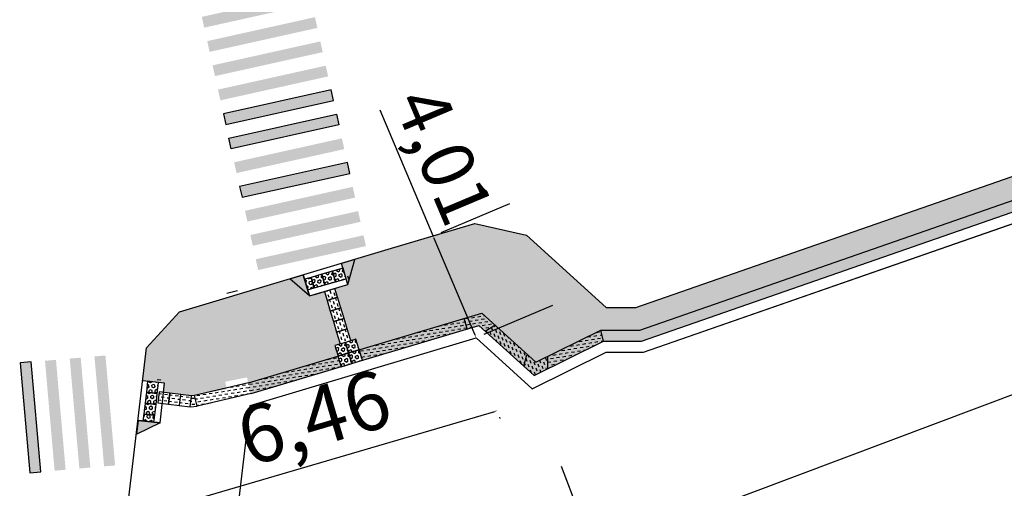
# Model space of a CAD drawing. Units: millimetres. Extents: x 2999 to 6789, y 1060 to 1656.
# Drawn here: x 3247 to 3282, y 1396 to 1413 of the extents above; entities that cross this region are included whole.
import ezdxf

# ---------------------------------------------------------------- set-up
doc = ezdxf.new("R2010")
doc.units = ezdxf.units.MM
doc.linetypes.add('ACAD_ISO10W100', pattern=[18.5, 12, -3, 0.5, -3])
for name, color, linetype in [('01', 1, 'Continuous'), ('04', 2, 'Continuous'), ('Avenida Getúlio Vargas', 1, 'ACAD_ISO10W100'), ('P06', 7, 'Continuous'), ('piso direcional', 2, 'ACAD_ISO10W100')]:
    doc.layers.add(name, color=color, linetype=linetype)
doc.styles.get("Standard").update_dxf_attribs({"font": 'arial.ttf'})
doc.dimstyles.new('ISO-25', dxfattribs={"dimtxt": 2.5, "dimasz": 2.5, "dimexe": 1.25, "dimexo": 0.625, "dimtad": 1, "dimtxsty": 'Standard', "dimcen": 2.5, "dimadec": 0, "dimazin": 0, "dimtfac": 1, "dimtmove": 0, "dimatfit": 3, "dimfxl": 0, "dimarcsym": 0})
pattern_1 = [(9, (-698406.26312, -7808087.37249), (0.093516061, 0.128713815634), [0.1125, -0.1125])]

# ---------------------------------------------------------------- blocks, each defined once
blk = doc.blocks.new('*D495')
at = {"color": 3, "lineweight": -2}
for p, q in [((3251.533, 1395.198), (3263.736, 1398.784)), ((3263.903, 1398.572), (3263.917, 1398.525)), ((3251.508, 1394.929), (3251.522, 1394.882))]:
    blk.add_line(p, q, dxfattribs=at)
at = {"color": 3}
for points in [[(3263.732, 1398.8), (3263.741, 1398.768), (3263.832, 1398.812)], [(3251.528, 1395.214), (3251.538, 1395.182), (3251.437, 1395.169)]]:
    blk.add_solid(points, dxfattribs=at)
at = {"layer": 'DEFPOINTS', "color": 0}
for p in [(3263.057, 1401.45, -12.287), (3263.832, 1398.812), (3250.662, 1397.807, -12.287)]:
    blk.add_point(p, dxfattribs=at)
at = {"color": 0, "insert": (3257.251, 1398.298), "char_height": 2.1, "attachment_point": 5, "rotation": 16.3783}
blk.add_mtext('6,46', dxfattribs=at)
blk = doc.blocks.new('*D496')
at = {"color": 3, "lineweight": -2}
for p, q in [((3449.395, 1465.683), (3450.668, 1462.296)), ((3267.403, 1393.725), (3450.469, 1462.541)), ((3266.141, 1396.796), (3267.415, 1393.409))]:
    blk.add_line(p, q, dxfattribs=at)
at = {"color": 3}
for points in [[(3450.463, 1462.557), (3450.475, 1462.526), (3450.563, 1462.577)], [(3267.397, 1393.741), (3267.408, 1393.71), (3267.309, 1393.69)]]:
    blk.add_solid(points, dxfattribs=at)
at = {"layer": 'DEFPOINTS', "color": 0}
for p in [(3448.339, 1468.491, -12.287), (3450.563, 1462.577), (3265.086, 1399.604, -12.287)]:
    blk.add_point(p, dxfattribs=at)
at = {"color": 0, "insert": (3358.457, 1429.408), "char_height": 2.1, "attachment_point": 5, "rotation": 20.6016}
blk.add_mtext('97,89', dxfattribs=at)
blk = doc.blocks.new('*D544')
at = {"color": 3, "lineweight": -2}
for p, q in [((3261.499, 1405.143), (3259.577, 1409.7)), ((3264.263, 1406.309), (3261.775, 1405.26)), ((3263.018, 1401.542), (3261.538, 1405.051)), ((3265.821, 1402.616), (3263.333, 1401.567))]:
    blk.add_line(p, q, dxfattribs=at)
at = {"color": 3}
for points in [[(3261.553, 1405.058), (3261.523, 1405.045), (3261.499, 1405.143)], [(3263.033, 1401.549), (3263.003, 1401.536), (3263.057, 1401.45)]]:
    blk.add_solid(points, dxfattribs=at)
at = {"layer": 'DEFPOINTS', "color": 0}
for p in [(3261.499, 1405.143, -19.427), (3261.499, 1405.143), (3263.057, 1401.45, -19.427)]:
    blk.add_point(p, dxfattribs=at)
at = {"color": 0, "insert": (3261.663, 1407.95), "char_height": 1.9, "attachment_point": 5, "rotation": 292.8706}
blk.add_mtext('4,01', dxfattribs=at)

msp = doc.modelspace()

# ---------------------------------------------------------------- hatches: boundary and pattern name
at = {"layer": '04', "linetype": 'Continuous'}
h = msp.add_hatch(dxfattribs=at)
h.set_pattern_fill('ZIGZAG', color=253, scale=8.7)
h.set_pattern_definition([(0, (-1375444.1451, -15616308.8169), (1.0875, 1.0875), [1.0875, -1.0875]), (90, (-1375443.0576, -15616308.8169), (-1.0875, 1.0875), [1.0875, -1.0875])])
h.paths.add_polyline_path([(3147.76471343, 1393.92449378), (3176.29438027, 1398.77453467), (3176.59052842, 1399.63380352), (3177.7510053, 1399.93105777), (3178.42799999, 1399.30055973), (3187.48407004, 1402.0283935), (3192.36407004, 1404.6083935), (3195.50407005, 1407.2883935), (3200.42407005, 1414.9283935), (3204.02407005, 1422.7183935), (3199.81097926, 1424.66539309), (3196.34722896, 1417.16872369), (3191.97199812, 1410.37466604), (3189.74135653, 1408.47080635), (3185.71338281, 1406.34126286), (3177.09056071, 1403.74360393), (3176.58655666, 1403.59192852), (3176.59210728, 1403.56654459), (3176.67755507, 1403.17577781), (3176.28678829, 1403.09033002), (3175.89602151, 1403.00488224), (3175.8094795, 1403.40065308), (3175.525557, 1403.35401512), (3147.25472014, 1398.54463834), (3146.98648245, 1398.4990063), (3094.58616075, 1389.59095616), (3042.18651718, 1380.68302129), (3042.18678003, 1380.68147672), (3042.96407004, 1376.10839349)])
h.paths.add_polyline_path([(3176.56942786, 1401.36263726), (3176.66828426, 1400.97670309), (3177.05577421, 1401.075958), (3176.95691781, 1401.46189217)], flags=16)
h.paths.add_polyline_path([(3176.17312533, 1402.90951298), (3176.56061528, 1403.0087679), (3176.65978196, 1402.62162242), (3176.65983798, 1402.62163677), (3176.7590929, 1402.23414682), (3176.85828398, 1401.8469036), (3176.47079403, 1401.74764868), (3176.37157073, 1402.13501519), (3176.27234803, 1402.52238186)], flags=16)
h.paths.add_polyline_path([(3177.15497103, 1400.69017374), (3177.25422594, 1400.30268379), (3177.35423301, 1399.91475184), (3177.2549781, 1400.30224178), (3176.86688855, 1400.20283328), (3176.76748108, 1400.59091882)], flags=16)
h.paths.add_polyline_path([(3164.3838106, 1378.033446), (3180.22618449, 1380.83689567), (3180.84379017, 1380.96184366), (3180.84372403, 1380.9621646), (3180.76298214, 1381.35393079), (3180.95856583, 1381.39424002), (3180.89062702, 1381.80435424), (3181.28524893, 1381.86972661), (3181.35063143, 1381.4750436), (3181.54651453, 1381.51541454), (3181.62790745, 1381.12048946), (3183.68860833, 1381.53676232), (3183.63654653, 1381.81497942), (3184.03214227, 1381.88900587), (3184.03219535, 1381.88872221), (3184.42537079, 1381.96229577), (3184.46351276, 1381.75846593), (3184.86632171, 1381.82519456), (3185.17755105, 1381.87526765), (3185.21951531, 1382.28348698), (3185.21777164, 1382.28366376), (3185.21759992, 1382.28478197), (3185.2196273, 1382.28457643), (3186.03967365, 1382.68790253), (3186.06407004, 1382.9483935), (3184.64407004, 1384.8483935), (3182.68407004, 1384.9683935), (3181.76701088, 1384.80611168), (3181.41508488, 1383.931406), (3181.37694364, 1384.14694321), (3180.98239464, 1384.08082556), (3180.58789551, 1384.01471626), (3180.19339638, 1383.94860696), (3179.947083, 1383.90733031), (3179.98747641, 1383.67906595), (3179.9864474, 1383.67859583), (3179.98609232, 1383.68060242), (3179.35646569, 1384.37954416), (3113.11068679, 1372.65676144), (3094.48407004, 1369.4283935), (3092.56407004, 1368.7483935), (3091.42407005, 1367.3683935), (3090.66407004, 1366.1283935), (3042.89578094, 1360.47278517), (3041.64518421, 1356.65334298), (3067.20771791, 1359.68581495), (3092.84507389, 1362.7211936), (3094.39360486, 1365.24774413), (3094.72881671, 1365.6535269), (3095.40905148, 1365.89444338), (3104.42399106, 1367.45691403), (3126.47898319, 1371.3427936), (3148.5289838, 1375.2277937)])
h.paths.add_polyline_path([(3254.86615877, 1399.00045095), (3263.05697264, 1401.45004015), (3265.08581488, 1399.60435728), (3267.76407005, 1400.9283935), (3269.11782057, 1400.9283935), (3293.66620551, 1409.46872198), (3298.68200165, 1411.43608682), (3298.53408631, 1411.80477513), (3293.52740663, 1409.84394952), (3281.37493889, 1405.61613304), (3269.05022784, 1401.3283935), (3267.6705963, 1401.3283935), (3265.15314975, 1400.08385547), (3263.15893367, 1401.89803816), (3258.79503429, 1400.59294675), (3258.54771125, 1400.5177196), (3258.54764372, 1400.51794162), (3258.16495475, 1400.40154081), (3258.16412644, 1400.40426403), (3254.8700243, 1399.41911199), (3254.90940901, 1399.2177131), (3254.51146837, 1399.13989352), (3254.51121774, 1399.14117515), (3254.11865354, 1399.06440696), (3254.09393035, 1399.19083228), (3253.68000057, 1399.1154588), (3253.28647161, 1399.04380016), (3252.89294265, 1398.97214152), (3252.68827117, 1398.9484705), (3252.29129249, 1398.99754114), (3251.90264007, 1399.04629663), (3251.68506603, 1399.07319101), (3251.60747055, 1398.36750614), (3251.60921293, 1398.36731703), (3251.60937672, 1398.36619763), (3251.60735085, 1398.36641752), (3250.73479134, 1397.94490849), (3249.50407005, 1387.4683935), (3253.45688863, 1387.0040389)], flags=17)
h.paths.add_polyline_path([(3258.00082938, 1401.65420555), (3257.88506264, 1402.03708456), (3257.76929591, 1402.41996358), (3257.65352918, 1402.80284259), (3257.55543715, 1403.12726549), (3257.01316615, 1402.96734876), (3257.01366425, 1402.96566843), (3257.01269483, 1402.96508524), (3257.01211569, 1402.96703898), (3256.30722363, 1403.59090128), (3252.30407005, 1402.3883935), (3251.10407005, 1401.0883935), (3250.96394795, 1399.8956042), (3251.15063653, 1399.87534169), (3251.15105685, 1399.87891084), (3251.54279865, 1399.83277784), (3251.76592556, 1399.80856045), (3251.72878957, 1399.47083065), (3251.95994905, 1399.44225696), (3252.3486889, 1399.39420473), (3252.72129169, 1399.34746263), (3252.82128401, 1399.36567048), (3253.21481297, 1399.43732912), (3253.60834193, 1399.50898776), (3254.01615581, 1399.58324757), (3253.96235629, 1399.85835847), (3254.35492048, 1399.93512665), (3254.36018301, 1399.93617217), (3254.35995264, 1399.93735018), (3254.75251683, 1400.01411837), (3254.79180294, 1399.81322368), (3258.04944748, 1400.78747251), (3257.9337681, 1401.16778963), (3258.12986676, 1401.2274361)], flags=16)
h.paths.add_polyline_path([(3264.88407005, 1405.1683935), (3263.00407005, 1405.5883935), (3259.99407005, 1404.6983935), (3258.65768227, 1404.29695582), (3258.40370095, 1403.37742006), (3257.93911079, 1403.24041156), (3258.03641088, 1402.91860789), (3258.15217761, 1402.53572887), (3258.26794434, 1402.15284986), (3258.38371108, 1401.76997084), (3258.51237751, 1401.34442823), (3258.69901756, 1401.40119771), (3258.81541838, 1401.01850874), (3258.8157734, 1401.01734897), (3258.81645638, 1401.01755671), (3258.9328572, 1400.63486774), (3258.54771125, 1400.5177196), (3258.54764372, 1400.51794162), (3258.16495475, 1400.40154081), (3258.04772435, 1400.78695719), (3254.80078121, 1399.81590877), (3254.85238258, 1399.61413791), (3254.83264083, 1399.61027729), (3254.90940901, 1399.2177131), (3254.51146837, 1399.13989352), (3254.51121774, 1399.14117515), (3254.11865354, 1399.06440696), (3254.09393035, 1399.19083228), (3253.68000057, 1399.1154588), (3253.28647161, 1399.04380016), (3252.89294265, 1398.97214152), (3252.68827117, 1398.9484705), (3252.29129249, 1398.99754114), (3251.90264007, 1399.04629663), (3251.68506603, 1399.07319101), (3251.60747055, 1398.36750614), (3251.60921293, 1398.36731703), (3251.60937672, 1398.36619763), (3251.60735085, 1398.36641752), (3250.73479134, 1397.94490849), (3249.50407005, 1387.4683935), (3253.45688863, 1387.0040389), (3254.86615877, 1399.00045095), (3263.05697264, 1401.45004015), (3265.08581488, 1399.60435728), (3267.76407005, 1400.9283935), (3269.11782057, 1400.9283935), (3281.5063713, 1405.23834273), (3293.66620551, 1409.46872198), (3298.61490684, 1411.40976997), (3298.99831394, 1410.43227368), (3390.90531813, 1446.48130827), (3442.35484368, 1466.48495582), (3442.20893054, 1466.85739287), (3442.06923273, 1467.23226496), (3441.95522042, 1467.54140602), (3441.92947722, 1467.60711444), (3441.78968352, 1467.98206637), (3441.79584116, 1467.9844788), (3441.65608566, 1468.35932825), (3441.65608565, 1468.35932828), (3441.5163683, 1468.73407541), (3441.41791118, 1468.985383), (3389.93407005, 1448.9683935), (3293.10407005, 1410.9883935), (3268.84407005, 1402.5483935), (3267.76407005, 1402.5483935)])
h = msp.add_hatch(dxfattribs=at)
h.set_pattern_fill('ZIGZAG', color=253, scale=8.9, angle=60)
h.set_pattern_definition([(60, (-1371619.1308, -15616511.0435), (-0.40720326171, 1.51970326171), [1.1125, -1.1125]), (150, (-1371618.5746, -15616510.08), (-1.51970326171, -0.40720326171), [1.1125, -1.1125])])
h.paths.add_polyline_path([(3254.24180717, 1419.0395785), (3254.04284043, 1419.05968717), (3254.08106252, 1419.45785682), (3254.08116466, 1419.45900936), (3254.07825389, 1419.45928878), (3254.11647598, 1419.85745843), (3254.51464564, 1419.81923634), (3254.51611431, 1419.81910618), (3254.51639373, 1419.82201695), (3254.91456338, 1419.78379486), (3257.58156159, 1419.54710866), (3257.99971445, 1419.50999914, 0.0643906779), (3258.25599872, 1419.52049777), (3258.1891596, 1419.91093796), (3244.77478131, 1421.11294035), (3221.39598445, 1414.70148954), (3221.59750154, 1415.39365695), (3226.19847081, 1422.35752142), (3223.69543915, 1424.01125431), (3218.94470614, 1416.82071274), (3218.38407004, 1415.0883935), (3218.50407005, 1412.4883935), (3220.80407005, 1411.4283935), (3236.87251846, 1415.83519667), (3248.44407005, 1419.0083935), (3253.08106845, 1417.57404447), (3253.7084935, 1418.26251305), (3254.1527808, 1418.19246206)])
h = msp.add_hatch(dxfattribs=at)
h.set_pattern_fill('DASH', color=256, scale=0.9, angle=9)
h.set_pattern_definition([(9, (-1371581.79711, -15616514.52976), (0.0935160609999, 0.128713815634), [0.1125, -0.1125])])
h.paths.add_polyline_path([(3254.89976007, 1399.42888319), (3254.80053737, 1399.81686225), (3252.85318684, 1399.36107235), (3252.94415412, 1398.97155348)])
h = msp.add_hatch(dxfattribs=at)
h.set_pattern_fill('DASH', color=256, scale=0.9)
h.set_pattern_definition([(0, (-698406.26312, -7808087.37249), (0.1125, 0.1125), [0.1125, -0.1125])])
h.paths.add_polyline_path([(3252.82128401, 1399.36567048), (3252.72119523, 1399.34744507), (3252.73734181, 1399.34544919), (3252.68827117, 1398.9484705), (3252.89294265, 1398.97214152)])
at = {"layer": 'P06', "linetype": 'Continuous'}
h = msp.add_hatch(color=0, dxfattribs=at)
h.dxf.hatch_style = 1
h.paths.add_polyline_path([(3257.1056907, 1413.55978607), (3257.01891524, 1413.95026017), (3253.11417429, 1413.0825055), (3253.20094976, 1412.69203141)])
h.paths.add_polyline_path([(3257.4961803, 1411.80265265), (3257.40940483, 1412.19312674), (3253.50466389, 1411.32537208), (3253.59143935, 1410.93489798)])
h.paths.add_polyline_path([(3257.3009355, 1412.68121936), (3257.21416003, 1413.07169345), (3253.30941909, 1412.20393879), (3253.39619455, 1411.8134647)])
h.paths.add_polyline_path([(3257.6914251, 1410.92408593), (3257.60464963, 1411.31456003), (3253.69990869, 1410.44680537), (3253.78668415, 1410.05633127)])
h = msp.add_hatch(color=0, dxfattribs=at)
h.dxf.hatch_style = 1
h.paths.add_polyline_path([(3257.8866699, 1410.04551922), (3257.79989443, 1410.43599332), (3253.89515349, 1409.56823865), (3253.98192895, 1409.17776456)])
h.paths.add_polyline_path([(3258.0819147, 1409.16695251), (3257.99513923, 1409.5574266), (3254.09039829, 1408.68967194), (3254.17717375, 1408.29919785)])
h.paths.add_polyline_path([(3258.27715949, 1408.2883858), (3258.19038403, 1408.67885989), (3254.28564308, 1407.81110523), (3254.37241855, 1407.42063113)])
h = msp.add_hatch(color=0, dxfattribs=at)
h.dxf.hatch_style = 1
h.paths.add_polyline_path([(3258.47493334, 1407.41016576), (3258.38815788, 1407.80063986), (3254.48341693, 1406.93288519), (3254.5701924, 1406.5424111)])
h.paths.add_polyline_path([(3258.86542294, 1405.65303234), (3258.77864747, 1406.04350643), (3254.87390653, 1405.17575177), (3254.960682, 1404.78527768)])
h.paths.add_polyline_path([(3258.67017814, 1406.53159905), (3258.58340267, 1406.92207315), (3254.67866173, 1406.05431848), (3254.7654372, 1405.66384439)])
h.paths.add_polyline_path([(3259.06066774, 1404.77446563), (3258.97389227, 1405.16493972), (3255.06915133, 1404.29718506), (3255.1559268, 1403.90671096)])
h = msp.add_hatch(color=0, dxfattribs=at)
h.dxf.hatch_style = 1
h.paths.add_polyline_path([(3246.93146017, 1400.57322864), (3246.53299116, 1400.53826514), (3246.88262618, 1396.55357501), (3247.28109519, 1396.58853852)])
h.paths.add_polyline_path([(3248.72457073, 1400.7305644), (3248.32610171, 1400.6956009), (3248.67573673, 1396.71091077), (3249.07420575, 1396.74587428)])
h.paths.add_polyline_path([(3247.82801545, 1400.65189651), (3247.42954644, 1400.61693301), (3247.77918146, 1396.6322429), (3248.17765047, 1396.6672064)])
h.paths.add_polyline_path([(3249.621126, 1400.80923228), (3249.22265699, 1400.77426877), (3249.57229201, 1396.78957865), (3249.97076103, 1396.82454216)])
at = {"layer": 'piso direcional', "linetype": 'Continuous'}
h = msp.add_hatch(dxfattribs=at)
h.set_pattern_fill('DASH', color=256, scale=0.9, angle=10)
h.set_pattern_definition([(10, (-698406.26312, -7808087.37249), (0.0912554522263, 0.1303262922014), [0.1125, -0.1125])])
h.paths.add_polyline_path([(3269.05022784, 1401.3283935), (3281.37493889, 1405.61613304), (3293.52740663, 1409.84394952), (3298.54180734, 1411.80779902), (3298.392688, 1412.18151847), (3293.38860775, 1410.21917705), (3281.24350648, 1405.99392335), (3268.98263512, 1401.7283935), (3267.57713781, 1401.7283935), (3267.66948517, 1401.3283935)])
h = msp.add_hatch(color=2, dxfattribs=at)
h.dxf.hatch_style = 1
h.paths.add_polyline_path([(3258.654722, 1404.28623818), (3258.17633659, 1404.14443078), (3258.40370095, 1403.37742006)])
h = msp.add_hatch(dxfattribs=at)
h.set_pattern_fill('HEX', color=1, scale=0.5, angle=24.989356171)
h.set_pattern_definition([(24.9893561709, (1480012.20151, -7699215.1904), (-0.0457315420465, 0.098119193138), [0.0625, -0.125]), (144.9893561709, (1480012.20151, -7699215.1904), (-0.062107942833, -0.0886642737355), [0.0625, -0.125]), (84.9893561709, (1480012.25816, -7699215.164), (-0.1078394848796, 0.0094549194025), [0.0625, -0.125])])
h.paths.add_polyline_path([(3257.8467351, 1403.86160758), (3257.46220994, 1403.75142406), (3257.57239345, 1403.36689891), (3257.95691861, 1403.47708242)])
h = msp.add_hatch(dxfattribs=at)
h.set_pattern_fill('HEX', color=1, scale=0.5, angle=24.989356171)
h.set_pattern_definition([(24.9893561709, (1480012.58603, -7699215.08022), (-0.0457315420465, 0.098119193138), [0.0625, -0.125]), (144.9893561709, (1480012.58603, -7699215.08022), (-0.062107942833, -0.0886642737355), [0.0625, -0.125]), (84.9893561709, (1480012.64268, -7699215.05382), (-0.1078394848796, 0.0094549194025), [0.0625, -0.125])])
h.paths.add_polyline_path([(3258.23126025, 1403.97179109), (3257.8467351, 1403.86160758), (3257.95691861, 1403.47708242), (3258.34144376, 1403.58726593)])
h = msp.add_hatch(color=2, dxfattribs=at)
h.dxf.hatch_style = 1
h.paths.add_polyline_path([(3257.01211569, 1402.96703898), (3256.30767234, 1403.59050415), (3256.30645273, 1403.59014262), (3257.01269483, 1402.96508524)])
h = msp.add_hatch(color=256, dxfattribs=at)
h.dxf.hatch_style = 1
h.paths.add_polyline_path([(3256.78533047, 1403.73209596), (3256.30767234, 1403.59050415), (3257.01211569, 1402.96703898)])
h = msp.add_hatch(dxfattribs=at)
h.set_pattern_fill('HEX', color=1, scale=0.5, angle=15.476248104)
h.set_pattern_definition([(15.4762481043, (186988.3452, -7837366.33633), (-0.0288861562398, 0.1043280402274), [0.0625, -0.125]), (135.4762481043, (186988.3452, -7837366.33633), (-0.0759076550441, -0.077180165235), [0.0625, -0.125]), (75.4762481043, (186988.40543, -7837366.31965), (-0.1047938112839, 0.0271478749924), [0.0625, -0.125])])
h.paths.add_polyline_path([(3257.07768479, 1403.64124055), (3256.83409546, 1403.57144141), (3256.94778236, 1403.18792013), (3257.1878683, 1403.2567154)])
h = msp.add_hatch(dxfattribs=at)
h.set_pattern_fill('HEX', color=1, scale=0.5, angle=24.989356171)
h.set_pattern_definition([(24.9893561709, (1480011.81698, -7699215.30059), (-0.0457315420465, 0.098119193138), [0.0625, -0.125]), (144.9893561709, (1480011.81698, -7699215.30059), (-0.062107942833, -0.0886642737355), [0.0625, -0.125]), (84.9893561709, (1480011.87363, -7699215.27418), (-0.1078394848796, 0.0094549194025), [0.0625, -0.125])])
h.paths.add_polyline_path([(3257.46220994, 1403.75142406), (3257.07768479, 1403.64124055), (3257.1878683, 1403.2567154), (3257.57239345, 1403.36689891)])
h = msp.add_hatch(dxfattribs=at)
h.set_pattern_fill('DASH', color=256, scale=0.9, angle=106.823139335)
h.set_pattern_definition([(106.8231393347, (1591840.28546, -7676951.06326), (-0.1402448721615, 0.0751257334899), [0.1125, -0.1125])])
h.paths.add_polyline_path([(3257.93836241, 1403.24288672), (3257.55499858, 1403.12871598), (3257.6535298, 1402.80284053), (3258.03641088, 1402.91860789)])
h = msp.add_hatch(dxfattribs=at)
h.set_pattern_fill('DASH', color=256, scale=0.9, angle=106.823139335)
h.set_pattern_definition([(106.8231393347, (1591840.40123, -7676951.44614), (-0.1402448721615, 0.0751257334899), [0.1125, -0.1125])])
h.paths.add_polyline_path([(3257.76929653, 1402.41996151), (3258.15217761, 1402.53572887), (3258.03641025, 1402.91860995), (3257.65352918, 1402.80284259)])
h = msp.add_hatch(dxfattribs=at)
h.set_pattern_fill('DASH', color=256, scale=0.9, angle=106.823139335)
h.set_pattern_definition([(106.8231393347, (1591840.517, -7676951.82902), (-0.1402448721615, 0.0751257334899), [0.1125, -0.1125])])
h.paths.add_polyline_path([(3257.88506327, 1402.0370825), (3258.26794434, 1402.15284986), (3258.15217699, 1402.53573093), (3257.76929591, 1402.41996358)])
h = msp.add_hatch(dxfattribs=at)
h.set_pattern_fill('DASH', color=256, scale=0.9, angle=9)
h.set_pattern_definition(pattern_1)
h.paths.add_polyline_path([(3255.62695856, 1400.06298985), (3254.80078121, 1399.81590877), (3254.89996872, 1399.42806733), (3255.74490251, 1399.68075781)])
h.paths.add_polyline_path([(3262.72647651, 1401.76870517), (3262.61508268, 1402.15289613), (3261.28435843, 1401.75492252), (3261.40287966, 1401.37286313)])
h.paths.add_polyline_path([(3258.04855393, 1400.78422978), (3258.18833747, 1400.82674712), (3258.18770622, 1400.82882092), (3256.02716142, 1400.18267669), (3256.14725048, 1399.80108618), (3258.16412644, 1400.40426403)])
h.paths.add_polyline_path([(3258.9328572, 1400.63486774), (3258.87236399, 1400.61646779), (3258.87247402, 1400.6161063), (3261.00806682, 1401.25478826), (3260.89083565, 1401.63723347), (3258.81665108, 1401.01691658)])
h = msp.add_hatch(dxfattribs=at)
h.set_pattern_fill('DASH', color=256, scale=0.9, angle=9)
h.set_pattern_definition(pattern_1)
h.paths.add_polyline_path([(3254.80078121, 1399.81590877), (3254.89996872, 1399.42806733), (3258.16412644, 1400.40426403), (3258.04772435, 1400.78695719)])
h.paths.add_polyline_path([(3258.81665108, 1401.01691658), (3258.93305317, 1400.63422343), (3262.72647651, 1401.76870517), (3262.61508268, 1402.15289613)])
h = msp.add_hatch(dxfattribs=at)
h.set_pattern_fill('DASH', color=256, scale=0.9, angle=106.823139335)
h.set_pattern_definition([(106.8231393347, (1591840.63276, -7676952.2119), (-0.1402448721615, 0.0751257334899), [0.1125, -0.1125])])
h.paths.add_polyline_path([(3258.00083, 1401.65420348), (3258.38371108, 1401.76997084), (3258.26794372, 1402.15285192), (3257.88506264, 1402.03708456)])
h = msp.add_hatch(dxfattribs=at)
h.set_pattern_fill('DASH', color=256, scale=0.9, angle=9)
h.set_pattern_definition(pattern_1)
h.paths.add_polyline_path([(3262.61508268, 1402.15289613), (3262.72647651, 1401.76870517), (3263.15893367, 1401.89803816), (3263.38485281, 1401.69251449), (3263.73621769, 1401.91362427), (3263.26089469, 1402.34603617)])
h = msp.add_hatch(dxfattribs=at)
h.set_pattern_fill('DASH', color=256, scale=0.9, angle=106.823139335)
h.set_pattern_definition([(106.8231393347, (1591840.74853, -7676952.59477), (-0.1402448721615, 0.0751257334899), [0.1125, -0.1125])])
h.paths.add_polyline_path([(3258.11659673, 1401.27132447), (3258.49947781, 1401.38709183), (3258.38371045, 1401.7699729), (3258.00082938, 1401.65420555)])
h = msp.add_hatch(dxfattribs=at)
h.set_pattern_fill('DASH', color=256, scale=0.9, angle=110)
h.set_pattern_definition([(110, (-698406.26312, -7808087.37249), (-0.1441926859626, 0.0672381537143), [0.1125, -0.1125])])
h.paths.add_polyline_path([(3263.73621769, 1401.91362427), (3263.38485281, 1401.69251449), (3265.15314975, 1400.08385547), (3265.65052015, 1400.3297381), (3265.65052015, 1400.77594827), (3265.22048462, 1400.56335366)])
h = msp.add_hatch(dxfattribs=at)
h.set_pattern_fill('DASH', color=256, scale=0.9, angle=9)
h.set_pattern_definition(pattern_1)
h.paths.add_polyline_path([(3265.65052015, 1400.77594827), (3265.65052015, 1400.3297381), (3267.669599, 1401.32790047), (3267.57713781, 1401.7283935), (3267.57712255, 1401.7283935)])
h = msp.add_hatch(dxfattribs=at)
h.set_pattern_fill('HEX', color=1, scale=0.5, angle=25.917956553)
h.set_pattern_definition([(25.9179565533, (1604618.6096, -7674273.39945), (-0.0473156973033, 0.0973651620894), [0.0625, -0.125]), (145.9179565533, (1604618.6096, -7674273.39945), (-0.0606628551614, -0.0896591769071), [0.0625, -0.125]), (85.9179565533, (1604618.66582, -7674273.37213), (-0.1079785524647, 0.0077059851823), [0.0625, -0.125])])
h.paths.add_polyline_path([(3258.69901756, 1401.40119771), (3258.31632859, 1401.28479689), (3258.43272941, 1400.90210792), (3258.81541838, 1401.01850874)])
h = msp.add_hatch(dxfattribs=at)
h.set_pattern_fill('HEX', color=1, scale=0.5, angle=25.917956553)
h.set_pattern_definition([(25.9179565533, (1604618.22704, -7674273.51646), (-0.0473156973033, 0.0973651620894), [0.0625, -0.125]), (145.9179565533, (1604618.22704, -7674273.51646), (-0.0606628551614, -0.0896591769071), [0.0625, -0.125]), (85.9179565533, (1604618.28326, -7674273.48914), (-0.1079785524647, 0.0077059851823), [0.0625, -0.125])])
h.paths.add_polyline_path([(3258.31645707, 1401.28419045), (3257.9337681, 1401.16778963), (3258.05016892, 1400.78510066), (3258.43285789, 1400.90150148)])
h = msp.add_hatch(dxfattribs=at)
h.set_pattern_fill('HEX', color=1, scale=0.5, angle=25.917956553)
h.set_pattern_definition([(25.9179565533, (1604618.72704, -7674273.78309), (-0.0473156973033, 0.0973651620894), [0.0625, -0.125]), (145.9179565533, (1604618.72704, -7674273.78309), (-0.0606628551614, -0.0896591769071), [0.0625, -0.125]), (85.9179565533, (1604618.78326, -7674273.75577), (-0.1079785524647, 0.0077059851823), [0.0625, -0.125])])
h.paths.add_polyline_path([(3258.81645638, 1401.01755671), (3258.43376741, 1400.90115589), (3258.55016823, 1400.51846692), (3258.9328572, 1400.63486774)])
h = msp.add_hatch(dxfattribs=at)
h.set_pattern_fill('HEX', color=1, scale=0.5, angle=25.917956553)
h.set_pattern_definition([(25.9179565533, (1604618.34183, -7674273.90002), (-0.0473156973033, 0.0973651620894), [0.0625, -0.125]), (145.9179565533, (1604618.34183, -7674273.90002), (-0.0606628551614, -0.0896591769071), [0.0625, -0.125]), (85.9179565533, (1604618.39804, -7674273.8727), (-0.1079785524647, 0.0077059851823), [0.0625, -0.125])])
h.paths.add_polyline_path([(3258.4312429, 1400.9006306), (3258.04855393, 1400.78422978), (3258.16495475, 1400.40154081), (3258.54764372, 1400.51794162)])
h = msp.add_hatch(color=2, dxfattribs=at)
h.dxf.hatch_style = 1
h.paths.add_polyline_path([(3251.02443562, 1400.39093026), (3250.9705964, 1399.8948826), (3251.76592556, 1399.80856045)])
h = msp.add_hatch(dxfattribs=at)
h.set_pattern_fill('HEX', color=1, scale=0.5, angle=92.28356626)
h.set_pattern_definition([(92.28356626, (7677091.29829, -1608728.87472), (-0.1081672078083, -0.0043133693276), [0.0625, -0.125]), (212.28356626, (7677091.29829, -1608728.87472), (0.0578190913178, -0.0915188651546), [0.0625, -0.125]), (152.28356626, (7677091.2958, -1608728.81227), (-0.0503481164905, -0.0958322344822), [0.0625, -0.125])])
h.paths.add_polyline_path([(3251.15105685, 1399.87891084), (3251.10427461, 1399.48165598), (3251.50152947, 1399.43487374), (3251.54831171, 1399.8321286)])
h = msp.add_hatch(dxfattribs=at)
h.set_pattern_fill('HEX', color=1, scale=0.5, angle=92.28356626)
h.set_pattern_definition([(92.28356626, (7677091.25151, -1608729.27197), (-0.1081672078083, -0.0043133693276), [0.0625, -0.125]), (212.28356626, (7677091.25151, -1608729.27197), (0.0578190913178, -0.0915188651546), [0.0625, -0.125]), (152.28356626, (7677091.24902, -1608729.20952), (-0.0503481164905, -0.0958322344822), [0.0625, -0.125])])
h.paths.add_polyline_path([(3251.10427461, 1399.48165598), (3251.05749237, 1399.08440112), (3251.45474723, 1399.03761888), (3251.50152947, 1399.43487374)])
h = msp.add_hatch(dxfattribs=at)
h.set_pattern_fill('DASH', color=256, scale=0.9, angle=172.953398008)
h.set_pattern_definition([(172.9533980081, (7667692.97327, -1653006.00569), (-0.1254513710773, -0.0978491364031), [0.1125, -0.1125])])
h.paths.add_polyline_path([(3251.91087841, 1399.04527828), (3251.95994905, 1399.44225696), (3251.56297037, 1399.49132761), (3251.51389973, 1399.09434893)])
h = msp.add_hatch(dxfattribs=at)
h.set_pattern_fill('DASH', color=256, scale=0.9, angle=172.953398008)
h.set_pattern_definition([(172.9533980081, (7667693.36201, -1653006.05375), (-0.1254513710773, -0.0978491364031), [0.1125, -0.1125])])
h.paths.add_polyline_path([(3252.29961826, 1398.99722605), (3252.3486889, 1399.39420473), (3251.95171022, 1399.44327537), (3251.90263958, 1399.04629669)])
h = msp.add_hatch(dxfattribs=at)
h.set_pattern_fill('DASH', color=256, scale=0.9, angle=172.953398008)
h.set_pattern_definition([(172.9533980081, (7667693.75066, -1653006.1025), (-0.1254513710773, -0.0978491364031), [0.1125, -0.1125])])
h.paths.add_polyline_path([(3252.68827117, 1398.9484705), (3252.73734181, 1399.34544919), (3252.34036313, 1399.39451982), (3252.29129249, 1398.99754114)])
h = msp.add_hatch(dxfattribs=at)
h.set_pattern_fill('HEX', color=1, scale=0.5, angle=92.28356626)
h.set_pattern_definition([(92.28356626, (7677091.20472, -1608729.66923), (-0.1081672078083, -0.0043133693276), [0.0625, -0.125]), (212.28356626, (7677091.20472, -1608729.66923), (0.0578190913178, -0.0915188651546), [0.0625, -0.125]), (152.28356626, (7677091.20223, -1608729.60678), (-0.0503481164905, -0.0958322344822), [0.0625, -0.125])])
h.paths.add_polyline_path([(3251.05749237, 1399.08440112), (3251.01071013, 1398.68714626), (3251.40796499, 1398.64036402), (3251.45474723, 1399.03761888)])
h = msp.add_hatch(dxfattribs=at)
h.set_pattern_fill('HEX', color=1, scale=0.5, angle=82.770458193)
h.set_pattern_definition([(82.7704581933, (7305429.29866, -2854868.84076), (-0.1073925570342, 0.0136230941291), [0.0625, -0.125]), (202.7704581933, (7305429.29866, -2854868.84076), (0.0418983329232, -0.0998162296336), [0.0625, -0.125]), (142.7704581933, (7305429.30652, -2854868.77876), (-0.065494224111, -0.0861931355045), [0.0625, -0.125])])
h.paths.add_polyline_path([(3251.01071013, 1398.68714626), (3250.98107448, 1398.43549291), (3251.37875557, 1398.39233004), (3251.40796499, 1398.64036402)])
h = msp.add_hatch(color=2, dxfattribs=at)
h.dxf.hatch_style = 1
h.paths.add_polyline_path([(3251.60735085, 1398.36641752), (3250.76029018, 1397.95722627), (3250.76015292, 1397.95596163), (3251.60937672, 1398.36619763)])
h = msp.add_hatch(color=256, dxfattribs=at)
h.dxf.hatch_style = 1
h.paths.add_polyline_path([(3250.81404755, 1398.45251979), (3250.76029018, 1397.95722627), (3251.60735085, 1398.36641752)])

# ---------------------------------------------------------------- linework, layer by layer
at = {"linetype": 'Continuous'}
msp.add_lwpolyline([(3254.0208255, 1403.07232559), (3254.41127565, 1403.15920872)], dxfattribs=at)
at = {"layer": '01', "linetype": 'Continuous', "elevation": -12.28706708}
for points in [[(3267.76407005, 1400.9283935), (3269.11782057, 1400.9283935), (3281.5063713, 1405.23834273), (3293.66620551, 1409.46872198), (3298.61490684, 1411.40976997)], [(3269.11782057, 1400.9283935), (3293.66620551, 1409.46872198), (3298.61490684, 1411.40976997)], [(3253.45688863, 1387.0040389), (3254.86615877, 1399.00045095), (3263.05697264, 1401.45004015), (3265.08581488, 1399.60435728)], [(3265.08581488, 1399.60435728), (3267.76407005, 1400.9283935)]]:
    msp.add_lwpolyline(points, dxfattribs=at)
at = {"layer": '04', "linetype": 'Continuous'}
for p, q in [((3254.80053737, 1399.81686225), (3252.85318684, 1399.36107235)), ((3254.89976007, 1399.42888319), (3252.94415412, 1398.97155348))]:
    msp.add_line(p, q, dxfattribs=at)
at = {"layer": 'Avenida Getúlio Vargas', "linetype": 'Continuous', "elevation": -12.28706708}
msp.add_lwpolyline([(3249.50407005, 1387.4683935), (3251.10407005, 1401.0883935), (3252.30407005, 1402.3883935), (3259.99407005, 1404.6983935), (3263.00407005, 1405.5883935), (3264.88407005, 1405.1683935), (3267.76407005, 1402.5483935), (3268.84407005, 1402.5483935), (3293.10407005, 1410.9883935), (3389.93407005, 1448.9683935), (3447.08407005, 1471.1883935), (3448.94407005, 1471.1483935), (3451.10407005, 1470.1683935), (3452.44407005, 1469.0083935), (3452.86027491, 1468.16614895)], dxfattribs=at)
at = {"layer": 'P06', "linetype": 'Continuous'}
for points in [[(3257.79989443, 1410.43599332), (3253.89515349, 1409.56823865)], [(3253.89515349, 1409.56823865), (3253.98192895, 1409.17776456), (3257.8866699, 1410.04551922), (3257.79989443, 1410.43599332), (3253.89515349, 1409.56823865)], [(3254.48341693, 1406.93288519), (3254.5701924, 1406.5424111), (3258.47493334, 1407.41016576), (3258.38815788, 1407.80063986), (3254.48341693, 1406.93288519)], [(3246.88262618, 1396.55357501), (3247.28109519, 1396.58853852), (3246.93146017, 1400.57322864), (3246.53299116, 1400.53826514), (3246.88262618, 1396.55357501)]]:
    msp.add_lwpolyline(points, dxfattribs=at)
msp.add_lwpolyline([(3254.09039829, 1408.68967194), (3257.99513923, 1409.5574266), (3258.0819147, 1409.16695251), (3254.17717375, 1408.29919785)], close=True, dxfattribs=at)
at = {"layer": 'piso direcional', "linetype": 'Continuous'}
for p, q in [((3257.01269483, 1402.96508524), (3256.78533047, 1403.73209596)), ((3258.44907854, 1403.5404186, 8.12715345), (3258.41088658, 1403.67968899, 9.50139627)), ((3262.7262938, 1401.76933532), (3262.61579579, 1402.15043666)), ((3263.3840854, 1401.69203157), (3263.73607107, 1401.91353201)), ((3267.67003857, 1401.32599646), (3267.5771691, 1401.72825797)), ((3258.49947781, 1401.38709183), (3258.51244808, 1401.3444497, -12.28706708)), ((3258.11659673, 1401.27132447), (3258.12993935, 1401.22745818, -12.28706708)), ((3264.7827137, 1400.42695414), (3264.89399608, 1400.83603746)), ((3265.65052015, 1400.3297381), (3265.65052015, 1400.77594827)), ((3251.63307527, 1399.91333855, 8.12715345), (3251.4898564, 1399.93186476, 9.50139627)), ((3251.60937672, 1398.36619763), (3250.81404755, 1398.45251979))]:
    msp.add_line(p, q, dxfattribs=at)
at = {"layer": 'piso direcional', "linetype": 'Continuous', "elevation": -12.28706708}
for points in [[(3265.22048462, 1400.56335366), (3267.57712255, 1401.7283935), (3268.98263512, 1401.7283935), (3281.24350648, 1405.99392335), (3293.38860775, 1410.21917705), (3298.392688, 1412.18151847)], [(3254.89996872, 1399.42806733), (3263.15893367, 1401.89803816), (3265.15314975, 1400.08385547), (3267.6705963, 1401.3283935), (3269.05022784, 1401.3283935), (3281.37493889, 1405.61613304), (3293.52740663, 1409.84394952), (3298.54180734, 1411.80779902)], [(3254.80078121, 1399.81590877), (3263.26089469, 1402.34603617), (3265.22048462, 1400.56335366)]]:
    msp.add_lwpolyline(points, dxfattribs=at)
at = {"layer": 'piso direcional', "linetype": 'Continuous'}
for points in [[(3258.40370095, 1403.37742006), (3258.654722, 1404.28623818), (3258.17633659, 1404.14443078)], [(3258.40370095, 1403.37742006), (3258.17633659, 1404.14443078)], [(3256.78629989, 1403.73267914), (3257.01366425, 1402.96566843), (3256.30742196, 1403.59072575), (3256.78613805, 1403.73322282)], [(3256.9467295, 1403.18761844), (3257.1878683, 1403.2567154), (3257.07768479, 1403.64124055), (3256.83304259, 1403.57113972)], [(3257.01211569, 1402.96703898), (3258.40370095, 1403.37742006)], [(3257.16620233, 1403.01292739), (3258.31628455, 1403.35543686)], [(3257.55499858, 1403.12871598), (3257.6535298, 1402.80284053), (3258.03641088, 1402.91860789), (3257.93836241, 1403.24288672)], [(3258.49947781, 1401.38709183), (3258.38371045, 1401.7699729), (3258.00082938, 1401.65420555), (3258.11659673, 1401.27132447)], [(3251.76592556, 1399.80856045), (3250.9705964, 1399.8948826)], [(3251.60735085, 1398.36641752), (3251.76592556, 1399.80856045)], [(3252.68827117, 1398.9484705), (3252.94415412, 1398.97155348), (3252.85318684, 1399.36107235), (3252.72119523, 1399.34744507)], [(3250.81388376, 1398.45363918), (3251.60921293, 1398.36731703), (3250.75998911, 1397.95708083), (3250.81331975, 1398.45369975)], [(3251.37862748, 1398.39124232), (3251.40796499, 1398.64036402), (3251.01071013, 1398.68714626), (3250.98094639, 1398.43440519)]]:
    msp.add_lwpolyline(points, dxfattribs=at)
for points in [[(3257.57239345, 1403.36689891), (3257.95691861, 1403.47708242), (3257.8467351, 1403.86160758), (3257.46220994, 1403.75142406)], [(3257.95691861, 1403.47708242), (3258.34144376, 1403.58726593), (3258.23126025, 1403.97179109), (3257.8467351, 1403.86160758)], [(3257.1878683, 1403.2567154), (3257.57239345, 1403.36689891), (3257.46220994, 1403.75142406), (3257.07768479, 1403.64124055)], [(3257.76929653, 1402.41996151), (3258.15217761, 1402.53572887), (3258.03641025, 1402.91860995), (3257.65352918, 1402.80284259)], [(3257.88506327, 1402.0370825), (3258.26794434, 1402.15284986), (3258.15217699, 1402.53573093), (3257.76929591, 1402.41996358)], [(3258.00083, 1401.65420348), (3258.38371108, 1401.76997084), (3258.26794372, 1402.15285192), (3257.88506264, 1402.03708456)], [(3251.50152947, 1399.43487374), (3251.54831171, 1399.8321286), (3251.15105685, 1399.87891084), (3251.10427461, 1399.48165598)], [(3251.45474723, 1399.03761888), (3251.50152947, 1399.43487374), (3251.10427461, 1399.48165598), (3251.05749237, 1399.08440112)], [(3251.91087841, 1399.04527828), (3251.95994905, 1399.44225696), (3251.56297037, 1399.49132761), (3251.51389973, 1399.09434893)], [(3252.29961826, 1398.99722605), (3252.3486889, 1399.39420473), (3251.95171022, 1399.44327537), (3251.90263958, 1399.04629669)], [(3252.68827117, 1398.9484705), (3252.73734181, 1399.34544919), (3252.34036313, 1399.39451982), (3252.29129249, 1398.99754114)], [(3251.40796499, 1398.64036402), (3251.45474723, 1399.03761888), (3251.05749237, 1399.08440112), (3251.01071013, 1398.68714626)]]:
    msp.add_lwpolyline(points, close=True, dxfattribs=at)
at = {"layer": 'piso direcional', "linetype": 'Continuous', "elevation": -12.28706708}
for points in [[(3258.43272941, 1400.90210792), (3258.81541838, 1401.01850874), (3258.69901756, 1401.40119771), (3258.31632859, 1401.28479689)], [(3258.05016892, 1400.78510066), (3258.43285789, 1400.90150148), (3258.31645707, 1401.28419045), (3257.9337681, 1401.16778963)], [(3258.55016823, 1400.51846692), (3258.9328572, 1400.63486774), (3258.81645638, 1401.01755671), (3258.43376741, 1400.90115589)], [(3258.16495475, 1400.40154081), (3258.54764372, 1400.51794162), (3258.4312429, 1400.9006306), (3258.04855393, 1400.78422978)]]:
    msp.add_lwpolyline(points, close=True, dxfattribs=at)

# ---------------------------------------------------------------- dimensions: what is measured, and where the dimension line sits
for p1, p2, distance, override, picture, middle in [((3265.08581488, 1399.60435728, -12.28706708), (3448.33939821, 1468.49077986, -12.28706708), -6.31818039, {"dimtxt": 2.1, "dimasz": 0.1, "dimexe": 0.3, "dimexo": 3, "dimgap": 0.1, "dimlfac": 0.5, "dimclrd": 3, "dimclre": 3}, '*D496', (3358.45652682, 1429.4083432)), ((3263.05697264, 1401.45004015, -12.28706708), (3261.49907005, 1405.1433935, -12.28706708), 0, {"dimtxt": 1.9, "dimasz": 0.1, "dimexe": 0.3, "dimexo": 3, "dimgap": 0.1, "dimtad": 3, "dimjust": 2, "dimclrd": 3, "dimclre": 3}, '*D544', (3261.66288132, 1407.95022925, 7.14)), ((3250.66176249, 1397.80702115, -12.28706708), (3263.05697264, 1401.45004015, -12.28706708), -2.74921641, {"dimtxt": 2.1, "dimasz": 0.1, "dimexe": 0.3, "dimexo": 3, "dimgap": 0.1, "dimlfac": 0.5, "dimclrd": 3, "dimclre": 3}, '*D495', (3257.25053176, 1398.29761187))]:
    dim = msp.add_aligned_dim(p1=p1, p2=p2, distance=distance, dimstyle='ISO-25', override=override)
    dim.commit()
    dim.dimension.update_dxf_attribs({"geometry": picture, "text_midpoint": middle})

doc.saveas('drawing.dxf')
